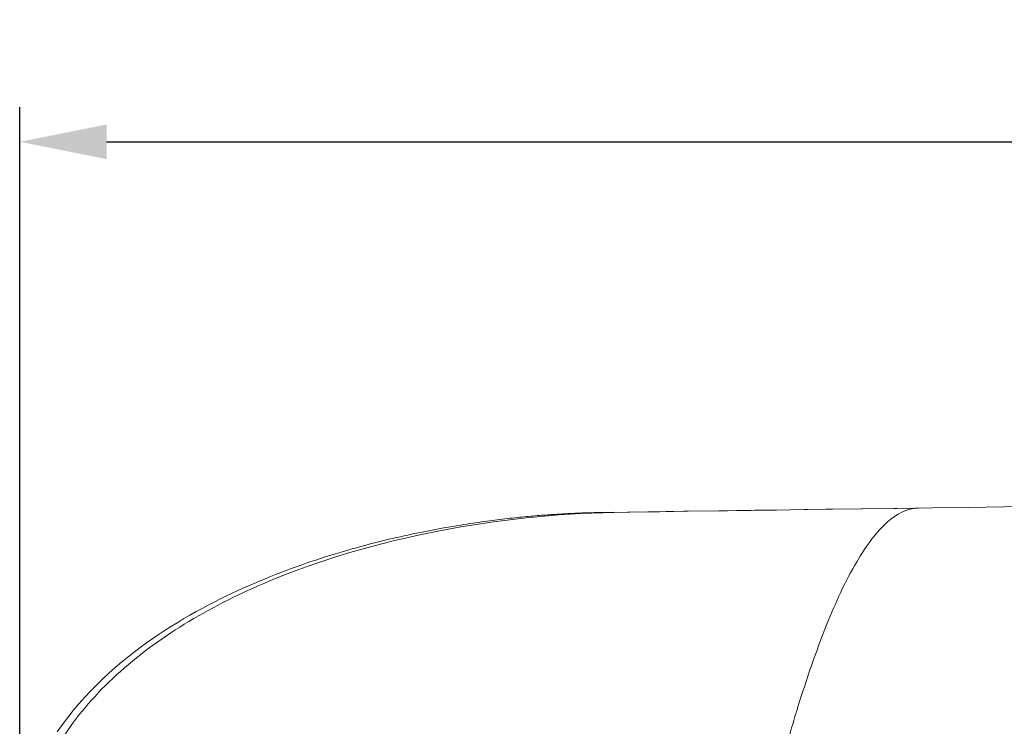
# Model space of a CAD drawing. Extents: x 1197 to 1675, y 958 to 1297.
# Drawn here: x 1282 to 1304, y 1069 to 1085 of the extents above; entities that cross this region are included whole.
import ezdxf

# ---------------------------------------------------------------- set-up
doc = ezdxf.new("R2010")
doc.units = 0
doc.header["$LTSCALE"] = 46.255
doc.header["$PDMODE"] = 3
doc.header["$PDSIZE"] = 0.3125
doc.layers.get('0').update_dxf_attribs({"linetype": 'CONTINUOUS'})
doc.layers.get('Defpoints').update_dxf_attribs({"linetype": 'CONTINUOUS'})
doc.layers.add('7_ALL_FEATURES', color=7, linetype='CONTINUOUS')
doc.layers.add('Z28SD-NON-ANDROID-DXF_DIMENSION', color=7, linetype='CONTINUOUS')
doc.styles.get("Standard").update_dxf_attribs({"font": 'txt', "width": 0.8})
doc.dimstyles.new('DIMSTYLE_1', dxfattribs={"dimtxt": 2, "dimasz": 2, "dimexe": 0.8, "dimexo": 0.5, "dimgap": 0.5, "dimtad": 1, "dimlfac": 2, "dimzin": 0, "dimdsep": 46, "dimtxsty": 'Standard', "dimblk": '_ARROW_FILLED', "dimblk1": '_ARROW_FILLED', "dimblk2": '_ARROW_FILLED', "dimcen": 0.09, "dimadec": 0, "dimazin": 0, "dimtp": 0.5, "dimtm": 0.5, "dimtfac": 1, "dimtofl": 0, "dimtmove": 0, "dimatfit": 3, "dimldrblk": '_ARROW_FILLED', "dimfxl": 1, "dimtolj": 1, "dimtzin": 0, "dimarcsym": 0})

# ---------------------------------------------------------------- blocks, each defined once
blk = doc.blocks.new('_ARROW_FILLED')
at = {"color": 0, "linetype": 'ByBlock'}
blk.add_solid([(0, 0), (-1, 0.2), (-1, -0.2)], dxfattribs=at)
blk = doc.blocks.new('*D44')
at = {"layer": 'Defpoints', "color": 0, "transparency": 16777216}
for p in [(1428.467, 1082.366), (1281.7, 1066.632), (1428.467, 1066.632)]:
    blk.add_point(p, dxfattribs=at)
at = {"layer": 'Z28SD-NON-ANDROID-DXF_DIMENSION', "color": 0, "lineweight": -2, "transparency": 16777216}
for p, q in [((1281.7, 1067.132), (1281.7, 1083.166)), ((1428.467, 1067.132), (1428.467, 1083.166)), ((1283.7, 1082.366), (1426.467, 1082.366))]:
    blk.add_line(p, q, dxfattribs=at)
at = {"layer": 'Z28SD-NON-ANDROID-DXF_DIMENSION', "color": 0, "lineweight": -2, "transparency": 16777216, "xscale": 2, "yscale": 2, "zscale": 2, "rotation": 180}
blk.add_blockref('_ARROW_FILLED', (1281.7, 1082.366), dxfattribs=at)
at = {"layer": 'Z28SD-NON-ANDROID-DXF_DIMENSION', "color": 0, "lineweight": -2, "transparency": 16777216, "xscale": 2, "yscale": 2, "zscale": 2}
blk.add_blockref('_ARROW_FILLED', (1428.467, 1082.366), dxfattribs=at)
at = {"layer": 'Z28SD-NON-ANDROID-DXF_DIMENSION', "color": 0, "lineweight": 5, "transparency": 16777216, "insert": (1355.083, 1083.866), "char_height": 2, "attachment_point": 5}
blk.add_mtext('\\A1;294', dxfattribs=at)

msp = doc.modelspace()

# ---------------------------------------------------------------- linework, layer by layer
at = {"layer": '7_ALL_FEATURES', "color": 7, "lineweight": 5}
for p, q in [((1294.486, 1073.81), (1294.405, 1073.807)), ((1294.565, 1073.814), (1294.486, 1073.81)), ((1294.645, 1073.817), (1294.565, 1073.814)), ((1295.395, 1073.832), (1295.065, 1073.827)), ((1295.693, 1073.834), (1295.402, 1073.83)), ((1296.431, 1073.846), (1295.693, 1073.834)), ((1297.093, 1073.856), (1296.431, 1073.846)), ((1299.588, 1069.247), (1299.578, 1069.214))]:
    msp.add_line(p, q, dxfattribs=at)
for points in [[(1294.405, 1073.807), (1294.365, 1073.805), (1294.324, 1073.803), (1294.283, 1073.8), (1294.241, 1073.798), (1294.199, 1073.796), (1294.157, 1073.793), (1294.114, 1073.791), (1294.072, 1073.788), (1294.028, 1073.785), (1293.984, 1073.783), (1293.94, 1073.78), (1293.895, 1073.776), (1293.85, 1073.773), (1293.805, 1073.77), (1293.758, 1073.766), (1293.712, 1073.763), (1293.664, 1073.759), (1293.616, 1073.755), (1293.568, 1073.751), (1293.518, 1073.746), (1293.468, 1073.742), (1293.418, 1073.737), (1293.366, 1073.733), (1293.314, 1073.728), (1293.262, 1073.722), (1293.208, 1073.717), (1293.154, 1073.712), (1293.1, 1073.706), (1293.044, 1073.7), (1292.988, 1073.694), (1292.931, 1073.687), (1292.874, 1073.681), (1292.816, 1073.674), (1292.757, 1073.667), (1292.697, 1073.659), (1292.637, 1073.652), (1292.576, 1073.644), (1292.515, 1073.636), (1292.452, 1073.628), (1292.389, 1073.619), (1292.325, 1073.61), (1292.261, 1073.601), (1292.196, 1073.591), (1292.13, 1073.582), (1292.063, 1073.572), (1291.995, 1073.561), (1291.927, 1073.55), (1291.858, 1073.539), (1291.788, 1073.528), (1291.717, 1073.516), (1291.645, 1073.504), (1291.573, 1073.492), (1291.5, 1073.479), (1291.426, 1073.466), (1291.351, 1073.452), (1291.275, 1073.438), (1291.198, 1073.423), (1291.121, 1073.408), (1291.042, 1073.393), (1290.963, 1073.377), (1290.882, 1073.36), (1290.801, 1073.344), (1290.718, 1073.326), (1290.635, 1073.308), (1290.551, 1073.29), (1290.465, 1073.271), (1290.379, 1073.251), (1290.292, 1073.231), (1290.203, 1073.21), (1290.113, 1073.188), (1290.023, 1073.166), (1289.931, 1073.143), (1289.838, 1073.119), (1289.744, 1073.095), (1289.648, 1073.07), (1289.552, 1073.044), (1289.454, 1073.017), (1289.355, 1072.989), (1289.255, 1072.96), (1289.154, 1072.931), (1289.051, 1072.901), (1288.947, 1072.869), (1288.841, 1072.837), (1288.735, 1072.803), (1288.627, 1072.769), (1288.517, 1072.733), (1288.407, 1072.696), (1288.295, 1072.658), (1288.181, 1072.618), (1288.066, 1072.577), (1287.95, 1072.535), (1287.833, 1072.492), (1287.714, 1072.446), (1287.593, 1072.4), (1287.471, 1072.352), (1287.348, 1072.302), (1287.223, 1072.25), (1287.097, 1072.196), (1286.969, 1072.141), (1286.84, 1072.084), (1286.71, 1072.024), (1286.578, 1071.963), (1286.445, 1071.899), (1286.311, 1071.833), (1286.175, 1071.764), (1286.038, 1071.694), (1285.9, 1071.62), (1285.761, 1071.544), (1285.621, 1071.465), (1285.481, 1071.383), (1285.339, 1071.298), (1285.196, 1071.21), (1285.053, 1071.119), (1284.909, 1071.025), (1284.765, 1070.927), (1284.621, 1070.825), (1284.476, 1070.72), (1284.332, 1070.61), (1284.187, 1070.497), (1284.042, 1070.378), (1283.898, 1070.256), (1283.755, 1070.129), (1283.613, 1069.997), (1283.473, 1069.861), (1283.334, 1069.72), (1283.198, 1069.574), (1283.064, 1069.424), (1282.934, 1069.269), (1282.807, 1069.109), (1282.684, 1068.945), (1282.565, 1068.776)], [(1295.065, 1073.827), (1295.016, 1073.826), (1294.971, 1073.826), (1294.928, 1073.825), (1294.886, 1073.824), (1294.845, 1073.823), (1294.804, 1073.822), (1294.764, 1073.82), (1294.724, 1073.819), (1294.645, 1073.817)], [(1302.39, 1073.93), (1301.827, 1073.922), (1301.107, 1073.913), (1300.415, 1073.903), (1299.753, 1073.894), (1299.125, 1073.885), (1298.537, 1073.877), (1297.998, 1073.869), (1297.093, 1073.856)]]:
    msp.add_lwpolyline(points, dxfattribs=at)
for centre, radius, start, end in [((1355.083, -2926.473), 4000.75, 90.104212, 90.855609), ((1335.168, 1058.398), 37.198, 163.0959, 164.2187), ((1331.971, 1059.365), 33.858, 162.89, 163.0309)]:
    msp.add_arc(centre, radius, start, end, dxfattribs=at)
for points, knots in [([(1295.377, 1073.827), (1294.032, 1073.807), (1291.278, 1073.508), (1287.945, 1072.556), (1285.488, 1071.318), (1283.905, 1070.159), (1282.65, 1068.734), (1282.117, 1067.6), (1281.946, 1067.013)], [0, 0, 0, 0, 0.252963, 0.518337, 0.646483, 0.768541, 0.885006, 1, 1, 1, 1]), ([(1302.39, 1073.93), (1302.131, 1073.926), (1301.717, 1073.687), (1301.299, 1073.206), (1300.793, 1072.433), (1300.205, 1071.129), (1299.813, 1069.978), (1299.612, 1069.327)], [0, 0, 0, 0, 0.139154, 0.232642, 0.345817, 0.63324, 1, 1, 1, 1])]:
    msp.add_open_spline(points, degree=3, knots=knots, dxfattribs=at)

# ---------------------------------------------------------------- dimensions: what is measured, and where the dimension line sits
at = {"layer": 'Z28SD-NON-ANDROID-DXF_DIMENSION', "color": 5, "lineweight": 5}
dim = msp.add_linear_dim(base=(1428.467, 1082.366), p1=(1281.7, 1066.632), p2=(1428.467, 1066.632), dimstyle='DIMSTYLE_1', override={"dimdec": 0}, dxfattribs=at)
dim.commit()
dim.dimension.update_dxf_attribs({"geometry": '*D44', "text_midpoint": (1355.083, 1083.866)})

doc.saveas('drawing.dxf')
